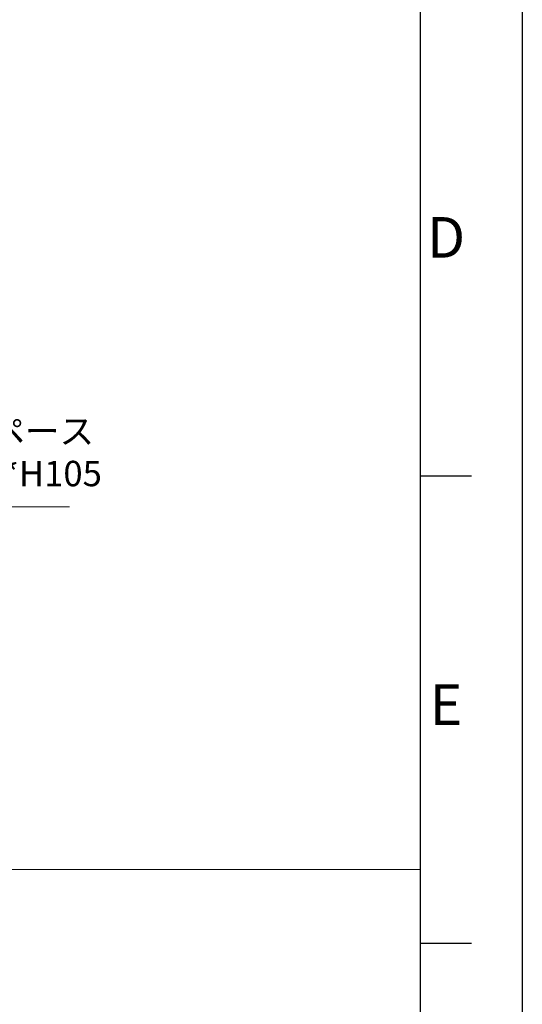
# Model space of a CAD drawing. Units: millimetres. Extents: x 0 to 11631, y 0 to 6072.
# Drawn here: x 11136 to 11631, y 3607 to 4576 of the extents above; entities that cross this region are included whole.
import ezdxf
from ezdxf.enums import TextEntityAlignment as Align

# ---------------------------------------------------------------- set-up
doc = ezdxf.new("R2010")
doc.units = ezdxf.units.MM
doc.header["$LTSCALE"] = 10
for name, color, linetype, lineweight in [('AM_5', 92, 'Continuous', 13), ('AM_6', 140, 'Continuous', 13), ('AM_BOR', 7, 'Continuous', 50)]:
    doc.layers.add(name, color=color, linetype=linetype, lineweight=lineweight)
doc.styles.add('ACISOTS', font='isocp.shx', dxfattribs={"height": 1})
doc.styles.get("Standard").update_dxf_attribs({"font": 'ISOCP.SHX', "bigfont": 'EXTFONT.SHX'})

# ---------------------------------------------------------------- blocks, each defined once
blk = doc.blocks.new('ISO_A3')
blk.add_line((410, 10), (410, 287))
at = {"layer": 'AM_BOR', "color": 1, "lineweight": 25}
for p, q in [((420, 297), (420, 0)), ((415, 102.5), (410, 102.5)), ((415, 56.5), (410, 56.5))]:
    blk.add_line(p, q, dxfattribs=at)
at = {"layer": 'AM_BOR', "color": 1, "lineweight": 25, "style": 'ACISOTS'}
for s, p in [('D', (412.5, 125.5)), ('E', (412.5, 79.5))]:
    blk.add_text(s, height=4, dxfattribs=at).set_placement(p, align=Align.MIDDLE)
blk = doc.blocks.new('*S253')
at = {"layer": 'AM_5', "ltscale": 0.5}
for p, q in [((10911.54, 4096.87), (10726.05, 3937.36)), ((11185.08, 4096.87), (10911.54, 4096.87))]:
    blk.add_line(p, q, dxfattribs=at)
at = {"layer": 'AM_5', "linetype": 'Continuous', "ltscale": 0.5}
blk.add_trace([(10722.24, 3941.78), (10729.85, 3932.94), (10699.51, 3914.54)], dxfattribs=at)
at = {"layer": 'AM_5', "color": 3, "insert": (10936.54, 4109.37), "char_height": 25, "attachment_point": 7}
blk.add_mtext('機器収納スペース\\PW380*D320*H105', dxfattribs=at)

msp = doc.modelspace()

# ---------------------------------------------------------------- linework, layer by layer
at = {"layer": 'AM_6', "ltscale": 0.5}
msp.add_line((7530.622, 3739.964), (11530.622, 3739.964), dxfattribs=at)

# ---------------------------------------------------------------- block references
at = {"lineweight": 0, "xscale": 10, "yscale": 10, "zscale": 10}
msp.add_blockref('ISO_A3', (7430.622, 3101.97), dxfattribs=at)
at = {"layer": 'AM_5', "ltscale": 0.5}
msp.add_blockref('*S253', (0, 0), dxfattribs=at)

doc.saveas('drawing.dxf')
